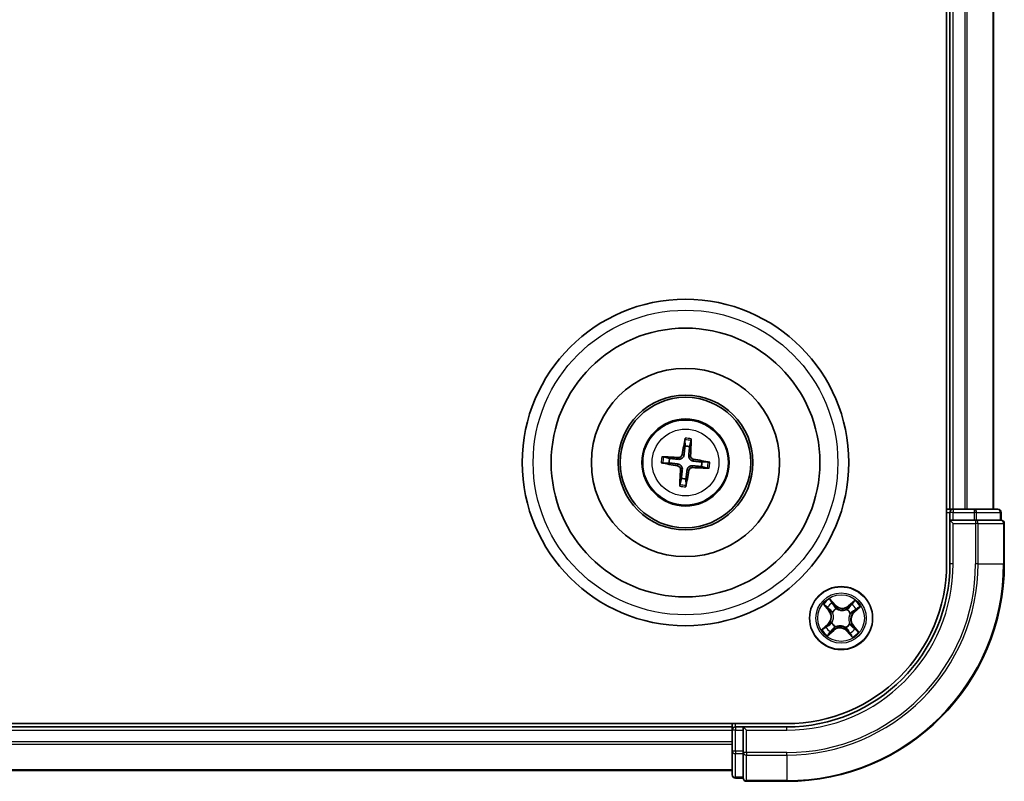
# Model space of a CAD drawing. Units: millimetres. Extents: x 7 to 7877, y 4 to 1550.
# Drawn here: x 2169 to 2260, y 900 to 970 of the extents above; entities that cross this region are included whole.
import ezdxf

# ---------------------------------------------------------------- set-up
doc = ezdxf.new("R2010")
doc.units = ezdxf.units.MM
doc.header["$LTSCALE"] = 0.5
doc.layers.add('Visible (ISO)', color=7, linetype='Continuous', lineweight=35)
doc.layers.add('Visible Narrow (ISO)', color=7, linetype='Continuous', lineweight=25)

msp = doc.modelspace()

# ---------------------------------------------------------------- linework, layer by layer
at = {"layer": 'Visible (ISO)'}
for p, q in [((2254.5466, 1040.1451), (2254.5466, 920.1451)), ((2254.8466, 1035.1451), (2254.8466, 925.1451)), ((2258.8466, 925.1451), (2258.8466, 1035.1451)), ((2230.4973, 931.5177), (2230.5041, 930.9459)), ((2230.9251, 930.8981), (2231.0601, 931.4537)), ((2228.474, 929.3959), (2229.0458, 929.4026)), ((2229.0936, 929.8236), (2228.5381, 929.9586)), ((2232.6192, 929.4944), (2232.0474, 929.4876)), ((2231.9996, 929.0667), (2232.5552, 928.9316)), ((2230.1681, 927.9922), (2230.0331, 927.4366)), ((2230.5959, 927.3726), (2230.5891, 927.9443)), ((2254.8466, 925.1451), (2254.5466, 925.1451)), ((2255.1466, 925.1451), (2254.8466, 925.1451)), ((2256.2061, 925.1451), (2255.1466, 925.1451)), ((2256.4297, 925.1451), (2256.2061, 925.1451)), ((2257.0656, 925.1451), (2256.4297, 925.1451)), ((2259.2466, 925.1451), (2257.0656, 925.1451)), ((2254.8466, 924.8451), (2254.8466, 924.1451)), ((2254.8466, 924.1451), (2254.8466, 920.1451)), ((2254.8466, 924.1451), (2255.1466, 923.8451)), ((2255.1466, 924.1451), (2254.8466, 924.1451)), ((2255.1466, 924.1451), (2257.0656, 924.1451)), ((2257.2061, 924.1451), (2257.0656, 924.1451)), ((2257.296, 924.1451), (2257.2061, 924.1451)), ((2257.296, 924.1451), (2259.4771, 924.1451)), ((2259.5466, 924.1451), (2259.4771, 924.1451)), ((2259.5466, 924.1451), (2259.5466, 924.8451)), ((2259.8466, 920.1451), (2259.8466, 923.8451)), ((2239.8466, 905.4451), (1849.8466, 905.4451)), ((2234.8466, 905.1451), (1854.8466, 905.1451)), ((2234.8466, 905.4451), (2234.8466, 905.1451)), ((2234.8466, 905.1451), (2234.8466, 904.8451)), ((2235.8466, 905.1451), (2235.1466, 905.1451)), ((2236.1466, 904.8451), (2235.8466, 905.1451)), ((2239.8466, 905.1451), (2235.8466, 905.1451)), ((2235.8466, 905.1451), (2235.8466, 904.8451)), ((2234.8466, 904.8451), (2234.8466, 903.7856)), ((2235.8466, 902.9261), (2235.8466, 904.8451)), ((2234.8466, 903.7856), (2234.8466, 903.562)), ((2234.8466, 903.562), (2234.8466, 902.9261)), ((2234.8466, 902.9261), (2234.8466, 900.7451)), ((2235.8466, 902.9261), (2235.8466, 902.7856)), ((2235.8466, 902.7856), (2235.8466, 902.6957)), ((2235.8466, 900.5146), (2235.8466, 902.6957)), ((1854.8466, 901.1451), (2234.8466, 901.1451)), ((2235.1466, 900.4451), (2235.8466, 900.4451)), ((2235.8466, 900.5146), (2235.8466, 900.4451)), ((2236.1466, 900.1451), (2239.8466, 900.1451))]:
    msp.add_line(p, q, dxfattribs=at)
for centre, radius in [((2230.5466, 929.4451), 15), ((2230.5466, 929.4451), 12.35), ((2230.5466, 929.4451), 8.65), ((2230.5466, 929.4451), 6.2), ((2230.5466, 929.4451), 6), ((2230.5466, 929.4451), 4), ((2244.8466, 915.1451), 2.9)]:
    msp.add_circle(centre, radius, dxfattribs=at)
for centre, radius, start, end in [((2230.5466, 929.4451), 1.5014, 75.400235, 91.620831), ((2230.5466, 929.4451), 1.5014, 165.400235, 181.620831), ((2230.5466, 929.4451), 1.5014, 345.400235, 1.620831), ((2230.5466, 929.4451), 1.5014, 255.400235, 271.620831), ((2255.1466, 924.8451), 0.3, 90, 180), ((2259.2466, 924.8451), 0.3, 0, 90), ((2259.5466, 923.8451), 0.3, 0, 90), ((2239.8466, 920.1451), 20, 270, 0), ((2239.8466, 920.1451), 15, 270, 0), ((2239.8466, 920.1451), 14.7, 270, 0), ((2235.1466, 904.8451), 0.3, 90, 180), ((2235.1466, 900.7451), 0.3, 180, 270), ((2236.1466, 900.4451), 0.3, 180, 270)]:
    msp.add_arc(centre, radius, start, end, dxfattribs=at)
for centre, major_axis, start_param, end_param in [((2230.6845, 929.4222), (-1.0642, -6.4108), 4.3682757, 4.60726), ((2230.4071, 929.4538), (0.4028, 6.486), 4.817518, 5.0565022), ((2230.5695, 929.583), (6.4108, -1.0642), 4.3682757, 4.60726), ((2230.5379, 929.3056), (-6.486, 0.4028), 4.817518, 5.0565022), ((2230.5237, 929.3072), (-6.4108, 1.0642), 4.3682757, 4.60726), ((2230.6861, 929.4364), (-0.4028, -6.486), 4.817518, 5.0565022), ((2230.4087, 929.468), (1.0642, 6.4108), 4.3682757, 4.60726), ((2230.5553, 929.5847), (6.486, -0.4028), 4.817518, 5.0565022)]:
    msp.add_ellipse(centre, major_axis=major_axis, ratio=0.0871557, start_param=start_param, end_param=end_param, dxfattribs=at)
for points, knots in [([(2230.4973, 931.5177), (2230.4973, 931.5237), (2230.4977, 931.5321), (2230.4992, 931.5518), (2230.5008, 931.5671), (2230.5045, 931.5957), (2230.5072, 931.614), (2230.5121, 931.6431), (2230.5149, 931.6589), (2230.5176, 931.6723)], [0.0427285, 0.0427285, 0.0427285, 0.0427285, 0.046469677, 0.046469677, 0.051108902, 0.051108902, 0.055816051, 0.055816051, 0.05997866, 0.05997866, 0.05997866, 0.05997866]), ([(2231.0751, 931.6089), (2231.0747, 931.5953), (2231.0739, 931.5792), (2231.0721, 931.5497), (2231.0706, 931.5313), (2231.0678, 931.5026), (2231.066, 931.4873), (2231.063, 931.4678), (2231.0615, 931.4595), (2231.0601, 931.4537)], [0.014560073, 0.014560073, 0.014560073, 0.014560073, 0.018722682, 0.018722682, 0.023429831, 0.023429831, 0.028069056, 0.028069056, 0.031810233, 0.031810233, 0.031810233, 0.031810233]), ([(2228.474, 929.3959), (2228.468, 929.3958), (2228.4596, 929.3962), (2228.4399, 929.3977), (2228.4246, 929.3993), (2228.396, 929.403), (2228.3777, 929.4057), (2228.3486, 929.4106), (2228.3328, 929.4134), (2228.3194, 929.4161)], [0.0427285, 0.0427285, 0.0427285, 0.0427285, 0.046469677, 0.046469677, 0.051108902, 0.051108902, 0.055816051, 0.055816051, 0.05997866, 0.05997866, 0.05997866, 0.05997866]), ([(2228.3829, 929.9736), (2228.3964, 929.9732), (2228.4125, 929.9724), (2228.442, 929.9706), (2228.4604, 929.9691), (2228.4891, 929.9663), (2228.5044, 929.9645), (2228.5239, 929.9615), (2228.5322, 929.96), (2228.5381, 929.9586)], [0.014560073, 0.014560073, 0.014560073, 0.014560073, 0.018722682, 0.018722682, 0.023429831, 0.023429831, 0.028069056, 0.028069056, 0.031810233, 0.031810233, 0.031810233, 0.031810233]), ([(2230.41, 930.159), (2230.4047, 930.1151), (2230.3932, 930.0716), (2230.3634, 929.9983), (2230.3438, 929.962), (2230.2944, 929.8949), (2230.2645, 929.864), (2230.2018, 929.8141), (2230.165, 929.7919), (2230.0885, 929.7588), (2230.0487, 929.7479), (2229.9705, 929.7353), (2229.9256, 929.7338), (2229.8816, 929.7385)], [0.222956271, 0.222956271, 0.222956271, 0.222956271, 0.236687953, 0.236687953, 0.248699118, 0.248699118, 0.260710282, 0.260710282, 0.272721447, 0.272721447, 0.284732612, 0.284732612, 0.298464294, 0.298464294, 0.298464294, 0.298464294]), ([(2230.2405, 930.1872), (2230.2334, 930.1464), (2230.2177, 930.1041), (2230.1707, 930.0292), (2230.1394, 929.9966), (2230.0716, 929.9481), (2230.0306, 929.9288), (2229.956, 929.9112), (2229.9235, 929.9084), (2229.8922, 929.91)], [0, 0, 0, 0, 0.012499779, 0.012499779, 0.024999557, 0.024999557, 0.037523671, 0.037523671, 0.046676606, 0.046676606, 0.046676606, 0.046676606]), ([(2231.2605, 929.5817), (2231.2166, 929.587), (2231.1731, 929.5985), (2231.0998, 929.6283), (2231.0635, 929.6479), (2230.9963, 929.6973), (2230.9655, 929.7273), (2230.9156, 929.7899), (2230.8933, 929.8267), (2230.8603, 929.9033), (2230.8494, 929.943), (2230.8367, 930.0212), (2230.8353, 930.0661), (2230.84, 930.1101)], [0.222956271, 0.222956271, 0.222956271, 0.222956271, 0.236687953, 0.236687953, 0.248699118, 0.248699118, 0.260710282, 0.260710282, 0.272721447, 0.272721447, 0.284732612, 0.284732612, 0.298464294, 0.298464294, 0.298464294, 0.298464294]), ([(2231.2887, 929.7512), (2231.2478, 929.7583), (2231.2056, 929.774), (2231.1307, 929.821), (2231.0981, 929.8524), (2231.0495, 929.9202), (2231.0303, 929.9612), (2231.0126, 930.0357), (2231.0098, 930.0682), (2231.0115, 930.0995)], [0, 0, 0, 0, 0.012499779, 0.012499779, 0.024999557, 0.024999557, 0.037523671, 0.037523671, 0.046676606, 0.046676606, 0.046676606, 0.046676606]), ([(2232.6192, 929.4944), (2232.6252, 929.4944), (2232.6336, 929.4941), (2232.6533, 929.4925), (2232.6686, 929.4909), (2232.6972, 929.4872), (2232.7155, 929.4845), (2232.7446, 929.4797), (2232.7604, 929.4768), (2232.7738, 929.4742)], [0.0427285, 0.0427285, 0.0427285, 0.0427285, 0.046469677, 0.046469677, 0.051108902, 0.051108902, 0.055816051, 0.055816051, 0.05997866, 0.05997866, 0.05997866, 0.05997866]), ([(2229.8045, 929.1391), (2229.8454, 929.1319), (2229.8876, 929.1162), (2229.9625, 929.0692), (2229.9951, 929.0379), (2230.0437, 928.9701), (2230.0629, 928.9291), (2230.0806, 928.8546), (2230.0834, 928.822), (2230.0817, 928.7908)], [0, 0, 0, 0, 0.012499779, 0.012499779, 0.024999557, 0.024999557, 0.037523671, 0.037523671, 0.046676606, 0.046676606, 0.046676606, 0.046676606]), ([(2229.8327, 929.3085), (2229.8766, 929.3032), (2229.9201, 929.2918), (2229.9934, 929.2619), (2230.0297, 929.2424), (2230.0969, 929.1929), (2230.1277, 929.163), (2230.1776, 929.1003), (2230.1999, 929.0635), (2230.2329, 928.987), (2230.2439, 928.9472), (2230.2565, 928.869), (2230.2579, 928.8241), (2230.2532, 928.7801)], [0.222956271, 0.222956271, 0.222956271, 0.222956271, 0.236687953, 0.236687953, 0.248699118, 0.248699118, 0.260710282, 0.260710282, 0.272721447, 0.272721447, 0.284732612, 0.284732612, 0.298464294, 0.298464294, 0.298464294, 0.298464294]), ([(2230.6832, 928.7312), (2230.6885, 928.7751), (2230.7, 928.8186), (2230.7298, 928.8919), (2230.7494, 928.9282), (2230.7988, 928.9954), (2230.8287, 929.0262), (2230.8914, 929.0761), (2230.9282, 929.0984), (2231.0047, 929.1314), (2231.0445, 929.1424), (2231.1227, 929.155), (2231.1676, 929.1564), (2231.2116, 929.1517)], [0.222956271, 0.222956271, 0.222956271, 0.222956271, 0.236687953, 0.236687953, 0.248699118, 0.248699118, 0.260710282, 0.260710282, 0.272721447, 0.272721447, 0.284732612, 0.284732612, 0.298464294, 0.298464294, 0.298464294, 0.298464294]), ([(2230.8527, 928.7031), (2230.8598, 928.7439), (2230.8755, 928.7861), (2230.9225, 928.861), (2230.9539, 928.8936), (2231.0217, 928.9422), (2231.0626, 928.9614), (2231.1372, 928.9791), (2231.1697, 928.9819), (2231.201, 928.9802)], [0, 0, 0, 0, 0.012499779, 0.012499779, 0.024999557, 0.024999557, 0.037523671, 0.037523671, 0.046676606, 0.046676606, 0.046676606, 0.046676606]), ([(2232.7103, 928.9166), (2232.6968, 928.917), (2232.6807, 928.9178), (2232.6512, 928.9196), (2232.6328, 928.9211), (2232.6041, 928.9239), (2232.5888, 928.9258), (2232.5693, 928.9287), (2232.561, 928.9302), (2232.5552, 928.9316)], [0.014560073, 0.014560073, 0.014560073, 0.014560073, 0.018722682, 0.018722682, 0.023429831, 0.023429831, 0.028069056, 0.028069056, 0.031810233, 0.031810233, 0.031810233, 0.031810233]), ([(2230.0181, 927.2814), (2230.0185, 927.295), (2230.0193, 927.311), (2230.0211, 927.3405), (2230.0226, 927.3589), (2230.0254, 927.3876), (2230.0272, 927.4029), (2230.0302, 927.4224), (2230.0317, 927.4307), (2230.0331, 927.4366)], [0.014560073, 0.014560073, 0.014560073, 0.014560073, 0.018722682, 0.018722682, 0.023429831, 0.023429831, 0.028069056, 0.028069056, 0.031810233, 0.031810233, 0.031810233, 0.031810233]), ([(2230.5959, 927.3726), (2230.5959, 927.3665), (2230.5955, 927.3581), (2230.594, 927.3384), (2230.5924, 927.3231), (2230.5887, 927.2945), (2230.586, 927.2762), (2230.5812, 927.2471), (2230.5783, 927.2313), (2230.5756, 927.2179)], [0.0427285, 0.0427285, 0.0427285, 0.0427285, 0.046469677, 0.046469677, 0.051108902, 0.051108902, 0.055816051, 0.055816051, 0.05997866, 0.05997866, 0.05997866, 0.05997866])]:
    msp.add_open_spline(points, degree=3, knots=knots, dxfattribs=at)
for points, weights in [([(2230.5041, 930.9459), (2230.4409, 930.4144), (2230.41, 930.159)], [1, 1.44873413118, 1.8284082018]), ([(2230.84, 930.1101), (2230.8673, 930.3659), (2230.9251, 930.8981)], [1.8284082018, 1.44873413118, 1]), ([(2229.0458, 929.4026), (2229.5773, 929.3394), (2229.8327, 929.3085)], [1, 1.44873413118, 1.8284082018]), ([(2229.8816, 929.7385), (2229.6258, 929.7658), (2229.0936, 929.8236)], [1.8284082018, 1.44873413118, 1]), ([(2232.0474, 929.4876), (2231.5159, 929.5508), (2231.2605, 929.5817)], [1, 1.44873413118, 1.8284082018]), ([(2230.2532, 928.7801), (2230.2259, 928.5243), (2230.1681, 927.9922)], [1.8284082018, 1.44873413118, 1]), ([(2230.5891, 927.9443), (2230.6523, 928.4758), (2230.6832, 928.7312)], [1, 1.44873413118, 1.8284082018]), ([(2231.2116, 929.1517), (2231.4674, 929.1244), (2231.9996, 929.0667)], [1.8284082018, 1.44873413118, 1])]:
    msp.add_rational_spline(points, weights, degree=2, dxfattribs=at)
at = {"layer": 'Visible Narrow (ISO)'}
for p, q in [((2255.1466, 925.1451), (2255.1466, 1035.1451)), ((2256.2061, 1035.1451), (2256.2061, 925.1451)), ((2256.4366, 925.1451), (2256.4366, 1035.1451)), ((2258.7771, 1035.1451), (2258.7771, 925.1451)), ((2229.8922, 929.91), (2229.8816, 929.7385)), ((2230.2405, 930.1872), (2230.41, 930.159)), ((2231.0115, 930.0995), (2230.84, 930.1101)), ((2231.2887, 929.7512), (2231.2605, 929.5817)), ((2229.8045, 929.1391), (2229.8327, 929.3085)), ((2230.0817, 928.7908), (2230.2532, 928.7801)), ((2230.8527, 928.7031), (2230.6832, 928.7312)), ((2231.201, 928.9802), (2231.2116, 929.1517)), ((2255.1466, 925.1451), (2255.1466, 924.8451)), ((2257.0656, 925.1451), (2257.0656, 924.8451)), ((2254.5466, 924.8451), (2254.8466, 924.8451)), ((2255.1466, 924.8451), (2254.8466, 924.8451)), ((2255.1466, 924.8451), (2257.0656, 924.8451)), ((2255.1466, 924.1451), (2255.1466, 924.8451)), ((2257.296, 924.8451), (2257.0656, 924.8451)), ((2257.0656, 924.8451), (2257.0656, 924.1451)), ((2257.2061, 924.1451), (2257.2061, 923.8451)), ((2257.296, 924.8451), (2259.4771, 924.8451)), ((2257.296, 924.1451), (2257.296, 924.8451)), ((2259.5466, 924.8451), (2259.4771, 924.8451)), ((2259.4771, 924.8451), (2259.4771, 924.1451)), ((2255.1466, 920.1451), (2255.1466, 923.8451)), ((2255.1466, 923.8451), (2257.2061, 923.8451)), ((2257.2061, 923.8451), (2257.2061, 920.1451)), ((2257.4366, 923.8451), (2257.2061, 923.8451)), ((2257.4366, 920.1451), (2257.4366, 923.8451)), ((2257.4366, 923.8451), (2259.7771, 923.8451)), ((2259.7771, 923.8451), (2259.7771, 920.1451)), ((2259.8466, 923.8451), (2259.7771, 923.8451)), ((2255.1466, 920.1451), (2254.8466, 920.1451)), ((2257.4366, 920.1451), (2257.2061, 920.1451)), ((2257.4366, 920.1451), (2259.7771, 920.1451)), ((2259.7771, 920.1451), (2259.8466, 920.1451)), ((2244.3276, 916.3449), (2243.8019, 916.9206)), ((2246.1057, 916.7756), (2245.512, 916.2703)), ((2243.2161, 916.4043), (2243.7214, 915.8105)), ((2243.7593, 915.8428), (2243.4417, 916.2161)), ((2243.7593, 915.8428), (2243.7214, 915.8105)), ((2243.7593, 915.8428), (2243.8147, 915.8899)), ((2243.9603, 916.6733), (2244.2908, 916.3113)), ((2244.2908, 916.3113), (2244.2372, 916.2623)), ((2244.2908, 916.3113), (2244.3276, 916.3449)), ((2244.412, 916.011), (2244.4215, 915.9919)), ((2245.3745, 915.9319), (2245.3864, 915.9496)), ((2245.5443, 916.2324), (2245.512, 916.2703)), ((2245.5443, 916.2324), (2245.9175, 916.55)), ((2245.5443, 916.2324), (2245.5914, 916.177)), ((2246.3747, 916.0314), (2246.0128, 915.7009)), ((2246.0464, 915.6641), (2246.6221, 916.1898)), ((2244.0598, 915.673), (2244.0421, 915.6849)), ((2245.7124, 915.5797), (2245.6934, 915.5702)), ((2246.0128, 915.7009), (2245.9638, 915.7545)), ((2246.0128, 915.7009), (2246.0464, 915.6641)), ((2243.6468, 914.6261), (2243.0711, 914.1004)), ((2243.3185, 914.2589), (2243.6804, 914.5893)), ((2243.5875, 913.5147), (2244.1812, 914.0199)), ((2243.6804, 914.5893), (2243.6468, 914.6261)), ((2243.6804, 914.5893), (2243.7294, 914.5357)), ((2244.1489, 914.0579), (2243.7757, 913.7402)), ((2243.9808, 914.7105), (2243.9998, 914.7201)), ((2244.1489, 914.0579), (2244.1019, 914.1132)), ((2244.1489, 914.0579), (2244.1812, 914.0199)), ((2244.3187, 914.3583), (2244.3068, 914.3406)), ((2245.2812, 914.2793), (2245.2717, 914.2983)), ((2245.4024, 913.9789), (2245.456, 914.0279)), ((2245.6334, 914.6172), (2245.6511, 914.6053)), ((2245.9339, 914.4474), (2245.8785, 914.4004)), ((2245.9339, 914.4474), (2245.9718, 914.4797)), ((2245.9339, 914.4474), (2246.2515, 914.0742)), ((2246.4771, 913.886), (2245.9718, 914.4797)), ((2245.4024, 913.9789), (2245.3656, 913.9453)), ((2245.3656, 913.9453), (2245.8913, 913.3696)), ((2245.7329, 913.617), (2245.4024, 913.9789)), ((2235.1466, 905.1451), (2235.1466, 905.4451)), ((2235.1466, 905.1451), (2235.1466, 904.8451)), ((2239.8466, 904.8451), (2239.8466, 905.1451)), ((1854.8466, 904.8451), (2234.8466, 904.8451)), ((2235.1466, 904.8451), (2234.8466, 904.8451)), ((2235.1466, 902.9261), (2235.1466, 904.8451)), ((2235.1466, 904.8451), (2235.8466, 904.8451)), ((2236.1466, 904.8451), (2239.8466, 904.8451)), ((2236.1466, 902.7856), (2236.1466, 904.8451)), ((2234.8466, 903.7856), (1854.8466, 903.7856)), ((1854.8466, 903.5552), (2234.8466, 903.5552)), ((2235.1466, 902.9261), (2234.8466, 902.9261)), ((2235.1466, 902.9261), (2235.1466, 902.6957)), ((2235.8466, 902.9261), (2235.1466, 902.9261)), ((2235.1466, 900.5146), (2235.1466, 902.6957)), ((2235.1466, 902.6957), (2235.8466, 902.6957)), ((2236.1466, 902.7856), (2235.8466, 902.7856)), ((2239.8466, 902.7856), (2236.1466, 902.7856)), ((2236.1466, 902.7856), (2236.1466, 902.5552)), ((2236.1466, 902.5552), (2239.8466, 902.5552)), ((2236.1466, 900.2146), (2236.1466, 902.5552)), ((2239.8466, 902.5552), (2239.8466, 902.7856)), ((2239.8466, 902.5552), (2239.8466, 900.2146)), ((2234.8466, 901.2146), (1854.8466, 901.2146)), ((2235.1466, 900.5146), (2235.1466, 900.4451)), ((2235.8466, 900.5146), (2235.1466, 900.5146)), ((2239.8466, 900.2146), (2236.1466, 900.2146)), ((2236.1466, 900.2146), (2236.1466, 900.1451)), ((2239.8466, 900.2146), (2239.8466, 900.1451))]:
    msp.add_line(p, q, dxfattribs=at)
for centre, radius in [((2230.5466, 929.4451), 14), ((2230.5466, 929.4451), 3.9074), ((2230.5466, 929.4451), 3.0689), ((2244.8466, 915.1451), 2.8677), ((2244.8466, 915.1451), 2.3092), ((2244.8466, 915.1451), 2.1415)]:
    msp.add_circle(centre, radius, dxfattribs=at)
for centre, radius, start, end in [((2230.5466, 929.4451), 2.0731, 75.659613, 91.361453), ((2230.5466, 929.4451), 2.2274, 76.273923, 90.747143), ((2230.5466, 929.4451), 2.2274, 166.273923, 180.747143), ((2230.5466, 929.4451), 2.0731, 165.659613, 181.361453), ((2230.5466, 929.4451), 2.0731, 345.659613, 1.361453), ((2230.5466, 929.4451), 2.2274, 346.273923, 0.747143), ((2230.5466, 929.4451), 2.2274, 256.273923, 270.747143), ((2230.5466, 929.4451), 2.0731, 255.659613, 271.361453), ((2239.8466, 920.1451), 17.3595, 270, 0), ((2239.8466, 920.1451), 19.9305, 270, 0), ((2239.8466, 920.1451), 17.59, 270, 0), ((2239.8466, 920.1451), 15.3, 270, 0), ((2244.8466, 915.1451), 2.0601, 120.471552, 142.322389), ((2244.8466, 915.1451), 2.0601, 30.471552, 52.322389), ((2244.8466, 915.1451), 1.6122, 121.08945, 141.704491), ((2243.0709, 915.2569), 0.8542, 312.39697, 40.39697), ((2243.0709, 915.2569), 0.904, 312.39697, 40.39697), ((2244.8466, 915.1451), 0.9688, 116.655014, 146.138926), ((2244.8466, 915.1451), 0.9475, 116.655014, 146.138926), ((2244.9584, 916.9208), 0.904, 222.39697, 310.39697), ((2244.9584, 916.9208), 0.8542, 222.39697, 310.39697), ((2244.8466, 915.1451), 0.9475, 26.655014, 56.138926), ((2244.8466, 915.1451), 0.9688, 26.655014, 56.138926), ((2244.8466, 915.1451), 1.6122, 31.08945, 51.704491), ((2246.6223, 915.0333), 0.904, 132.39697, 220.39697), ((2246.6223, 915.0333), 0.8542, 132.39697, 220.39697), ((2244.8466, 915.1451), 2.0601, 210.471552, 232.322389), ((2244.8466, 915.1451), 1.6122, 211.08945, 231.704491), ((2244.8466, 915.1451), 0.9688, 206.655014, 236.138926), ((2244.8466, 915.1451), 0.9475, 206.655014, 236.138926), ((2244.7348, 913.3694), 0.904, 42.39697, 130.39697), ((2244.7348, 913.3694), 0.8542, 42.39697, 130.39697), ((2244.8466, 915.1451), 0.9475, 296.655014, 326.138926), ((2244.8466, 915.1451), 0.9688, 296.655014, 326.138926), ((2244.8466, 915.1451), 1.6122, 301.08945, 321.704491), ((2244.8466, 915.1451), 2.0601, 300.471552, 322.322389)]:
    msp.add_arc(centre, radius, start, end, dxfattribs=at)
for centre, major_axis, ratio, start_param, end_param in [((2257.0656, 924.8451), (0, 0.3), 0.7682213, 4.712389, 6.2831853), ((2259.2466, 924.8451), (0, 0.3), 0.7682213, 4.712389, 6.2831853), ((2257.2061, 923.8451), (0, 0.3), 0.7682213, 4.712389, 6.2831853), ((2259.5466, 923.8451), (0, 0.3), 0.7682213, 4.712389, 6.2831853), ((2243.4796, 916.2483), (-0.0362, -0.0345), 0.5485067, 4.7835784, 6.1787606), ((2243.6165, 916.1164), (-0.0318, -0.0386), 0.8957402, 4.7304427, 6.0858658), ((2243.8526, 915.9221), (-0.0318, -0.0386), 0.8957205, 4.7348377, 6.0858836), ((2243.9236, 916.6397), (0.0388, 0.0315), 0.5485067, 0.1044247, 1.4996069), ((2244.0372, 916.4874), (0.0423, 0.0267), 0.8957402, 0.1973195, 1.5527426), ((2244.2004, 916.2287), (0.0423, 0.0267), 0.8957205, 0.1973017, 1.5483476), ((2244.4321, 915.9709), (0.0309, 0.0393), 0.8768464, 0.1822914, 1.1799022), ((2244.4321, 915.9709), (0.0259, 0.0427), 0.4107012, 0.0957358, 1.3186875), ((2245.3614, 915.9124), (-0.0257, 0.0429), 0.8768464, 5.1032831, 6.100894), ((2245.3614, 915.9124), (-0.0204, 0.0457), 0.4107012, 4.9644978, 6.1874495), ((2245.6236, 916.1391), (-0.0386, 0.0318), 0.8957205, 4.7348377, 6.0858836), ((2245.8179, 916.3752), (-0.0386, 0.0318), 0.8957402, 4.7304427, 6.0858658), ((2245.9498, 916.5121), (-0.0345, 0.0362), 0.5485067, 4.7835784, 6.1787606), ((2245.9302, 915.7913), (0.0267, -0.0423), 0.8957205, 0.1973017, 1.5483476), ((2246.1889, 915.9545), (0.0267, -0.0423), 0.8957402, 0.1973195, 1.5527426), ((2246.3412, 916.0682), (0.0315, -0.0388), 0.5485067, 0.1044247, 1.4996069), ((2244.0793, 915.66), (-0.0429, -0.0257), 0.8768464, 5.1032831, 6.100894), ((2244.0793, 915.66), (-0.0457, -0.0204), 0.4107012, 4.9644978, 6.1874495), ((2245.6724, 915.5596), (0.0427, -0.0259), 0.4107012, 0.0957358, 1.3186875), ((2245.6724, 915.5596), (0.0393, -0.0309), 0.8768464, 0.1822914, 1.1799022), ((2243.352, 914.2221), (-0.0315, 0.0388), 0.5485067, 0.1044247, 1.4996069), ((2243.5044, 914.3358), (-0.0267, 0.0423), 0.8957402, 0.1973195, 1.5527426), ((2243.763, 914.4989), (-0.0267, 0.0423), 0.8957205, 0.1973017, 1.5483476), ((2244.0208, 914.7306), (-0.0393, 0.0309), 0.8768464, 0.1822914, 1.1799022), ((2244.0208, 914.7306), (-0.0427, 0.0259), 0.4107012, 0.0957358, 1.3186875), ((2244.0696, 914.1511), (0.0386, -0.0318), 0.8957205, 4.7348377, 6.0858836), ((2244.3318, 914.3778), (0.0257, -0.0429), 0.8768464, 5.1032831, 6.100894), ((2244.3318, 914.3778), (0.0204, -0.0457), 0.4107012, 4.9644978, 6.1874495), ((2245.2611, 914.3193), (-0.0259, -0.0427), 0.4107012, 0.0957358, 1.3186875), ((2245.2611, 914.3193), (-0.0309, -0.0393), 0.8768464, 0.1822914, 1.1799022), ((2245.4928, 914.0615), (-0.0423, -0.0267), 0.8957205, 0.1973017, 1.5483476), ((2245.6139, 914.6303), (0.0457, 0.0204), 0.4107012, 4.9644978, 6.1874495), ((2245.6139, 914.6303), (0.0429, 0.0257), 0.8768464, 5.1032831, 6.100894), ((2245.8406, 914.3681), (0.0318, 0.0386), 0.8957205, 4.7348377, 6.0858836), ((2246.0767, 914.1738), (0.0318, 0.0386), 0.8957402, 4.7304427, 6.0858658), ((2246.2136, 914.0419), (0.0362, 0.0345), 0.5485067, 4.7835784, 6.1787606), ((2243.7434, 913.7781), (0.0345, -0.0362), 0.5485067, 4.7835784, 6.1787606), ((2243.8753, 913.915), (0.0386, -0.0318), 0.8957402, 4.7304427, 6.0858658), ((2245.656, 913.8029), (-0.0423, -0.0267), 0.8957402, 0.1973195, 1.5527426), ((2245.7696, 913.6506), (-0.0388, -0.0315), 0.5485067, 0.1044247, 1.4996069), ((2235.1466, 902.9261), (-0.3, 0), 0.7682213, 0, 1.5707963), ((2236.1466, 902.7856), (-0.3, 0), 0.7682213, 0, 1.5707963), ((2235.1466, 900.7451), (-0.3, 0), 0.7682213, 0, 1.5707963), ((2236.1466, 900.4451), (-0.3, 0), 0.7682213, 0, 1.5707963)]:
    msp.add_ellipse(centre, major_axis=major_axis, ratio=ratio, start_param=start_param, end_param=end_param, dxfattribs=at)
for points, knots in [([(2243.9603, 916.6733), (2243.9451, 916.691), (2243.9304, 916.7106), (2243.8935, 916.7639), (2243.8721, 916.799), (2243.8344, 916.8633), (2243.8181, 916.8921), (2243.8019, 916.9206)], [-0.032055974, -0.032055974, -0.032055974, -0.032055974, -0.02365019, -0.02365019, -0.010200936, -0.010200936, 0.000338329, 0.000338329, 0.000338329, 0.000338329]), ([(2243.8019, 916.9206), (2243.8111, 916.8899), (2243.8203, 916.8588), (2243.8429, 916.79), (2243.8564, 916.7529), (2243.8836, 916.6988), (2243.8954, 916.6795), (2243.9091, 916.6631)], [-0.000338329, -0.000338329, -0.000338329, -0.000338329, 0.010200936, 0.010200936, 0.02365019, 0.02365019, 0.032055974, 0.032055974, 0.032055974, 0.032055974]), ([(2246.1057, 916.7756), (2246.0897, 916.754), (2246.0735, 916.7323), (2246.0414, 916.6902), (2246.0255, 916.6698), (2245.9913, 916.6277), (2245.9729, 916.606), (2245.9419, 916.5731), (2245.9298, 916.5611), (2245.9175, 916.55)], [-0.032394303, -0.032394303, -0.032394303, -0.032394303, -0.023744988, -0.023744988, -0.0154285, -0.0154285, -0.005934038, -0.005934038, 0, 0, 0, 0]), ([(2245.9672, 916.5335), (2245.9782, 916.5438), (2245.9884, 916.5556), (2246.0135, 916.5891), (2246.0273, 916.6121), (2246.0519, 916.6579), (2246.0628, 916.6804), (2246.0844, 916.7272), (2246.0951, 916.7515), (2246.1057, 916.7756)], [0, 0, 0, 0, 0.005934038, 0.005934038, 0.0154285, 0.0154285, 0.023744988, 0.023744988, 0.032394303, 0.032394303, 0.032394303, 0.032394303]), ([(2243.4582, 916.2657), (2243.4479, 916.2767), (2243.4361, 916.2869), (2243.4026, 916.312), (2243.3796, 916.3259), (2243.3338, 916.3504), (2243.3113, 916.3613), (2243.2645, 916.3829), (2243.2402, 916.3936), (2243.2161, 916.4043)], [0, 0, 0, 0, 0.005934038, 0.005934038, 0.0154285, 0.0154285, 0.023744988, 0.023744988, 0.032394303, 0.032394303, 0.032394303, 0.032394303]), ([(2243.2161, 916.4043), (2243.2377, 916.3882), (2243.2594, 916.372), (2243.3015, 916.3399), (2243.3219, 916.324), (2243.3641, 916.2898), (2243.3857, 916.2714), (2243.4186, 916.2404), (2243.4306, 916.2283), (2243.4417, 916.2161)], [-0.032394303, -0.032394303, -0.032394303, -0.032394303, -0.023744988, -0.023744988, -0.0154285, -0.0154285, -0.005934038, -0.005934038, 0, 0, 0, 0]), ([(2243.4417, 916.2161), (2243.4696, 916.1868), (2243.4956, 916.1606), (2243.5418, 916.1161), (2243.562, 916.0978), (2243.5785, 916.0842)], [0, 0, 0, 0, 0.014491423, 0.014491423, 0.028982846, 0.028982846, 0.028982846, 0.028982846]), ([(2243.5813, 916.1442), (2243.5663, 916.1567), (2243.548, 916.1735), (2243.5065, 916.2145), (2243.4832, 916.2387), (2243.4582, 916.2657)], [-0.028982846, -0.028982846, -0.028982846, -0.028982846, -0.014491423, -0.014491423, 0, 0, 0, 0]), ([(2243.5785, 916.0842), (2243.6179, 916.0518), (2243.6573, 916.0194), (2243.736, 915.9546), (2243.7753, 915.9223), (2243.8147, 915.8899)], [0, 0, 0, 0, 0.034389927, 0.034389927, 0.068779854, 0.068779854, 0.068779854, 0.068779854]), ([(2243.8173, 915.9497), (2243.778, 915.9822), (2243.7387, 916.0146), (2243.66, 916.0794), (2243.6207, 916.1118), (2243.5813, 916.1442)], [-0.068779854, -0.068779854, -0.068779854, -0.068779854, -0.034389927, -0.034389927, 0, 0, 0, 0]), ([(2243.8147, 915.8899), (2243.8686, 915.8463), (2243.9181, 915.797), (2243.9878, 915.7102), (2244.0113, 915.6772), (2244.0331, 915.6415)], [0, 0, 0, 0, 0.049120627, 0.049120627, 0.07646536, 0.07646536, 0.07646536, 0.07646536]), ([(2244.0421, 915.6849), (2244.0201, 915.7232), (2243.9962, 915.7585), (2243.9247, 915.8511), (2243.8735, 915.9034), (2243.8173, 915.9497)], [-0.07646536, -0.07646536, -0.07646536, -0.07646536, -0.049120627, -0.049120627, 0, 0, 0, 0]), ([(2243.9091, 916.6631), (2243.9325, 916.6351), (2243.9535, 916.6091), (2243.9891, 916.5627), (2244.0036, 916.5423), (2244.0141, 916.5257)], [-0.028982846, -0.028982846, -0.028982846, -0.028982846, -0.014585063, -0.014585063, 0, 0, 0, 0]), ([(2244.074, 916.5209), (2244.0625, 916.5392), (2244.0467, 916.5617), (2244.0083, 916.6132), (2243.9857, 916.6421), (2243.9603, 916.6733)], [0, 0, 0, 0, 0.014585063, 0.014585063, 0.028982846, 0.028982846, 0.028982846, 0.028982846]), ([(2244.0141, 916.5257), (2244.0413, 916.4826), (2244.0685, 916.4395), (2244.123, 916.3534), (2244.1502, 916.3103), (2244.1775, 916.2672)], [-0.068779854, -0.068779854, -0.068779854, -0.068779854, -0.034389927, -0.034389927, 0, 0, 0, 0]), ([(2244.2372, 916.2623), (2244.21, 916.3054), (2244.1828, 916.3485), (2244.1284, 916.4347), (2244.1012, 916.4778), (2244.074, 916.5209)], [0, 0, 0, 0, 0.034389927, 0.034389927, 0.068779854, 0.068779854, 0.068779854, 0.068779854]), ([(2244.1775, 916.2672), (2244.2164, 916.2057), (2244.2618, 916.1483), (2244.3447, 916.0658), (2244.3767, 916.0376), (2244.412, 916.011)], [-0.098241255, -0.098241255, -0.098241255, -0.098241255, -0.049120627, -0.049120627, -0.021775894, -0.021775894, -0.021775894, -0.021775894]), ([(2244.4562, 916.0145), (2244.4235, 916.0406), (2244.3937, 916.068), (2244.3163, 916.148), (2244.2737, 916.2033), (2244.2372, 916.2623)], [0.021775894, 0.021775894, 0.021775894, 0.021775894, 0.049120627, 0.049120627, 0.098241255, 0.098241255, 0.098241255, 0.098241255]), ([(2244.4215, 915.9919), (2244.4359, 915.9834), (2244.4506, 915.9752), (2244.5415, 915.9273), (2244.6251, 915.8956), (2244.7721, 915.8616), (2244.8313, 915.8529), (2244.8909, 915.8492), (2244.9506, 915.8454), (2245.0104, 915.8466), (2245.1605, 915.8618), (2245.2474, 915.8829), (2245.3436, 915.919), (2245.3592, 915.9253), (2245.3745, 915.9319)], [-0.17486601, -0.17486601, -0.17486601, -0.17486601, -0.16940495, -0.16940495, -0.14167408, -0.14167408, -0.12434228, -0.12434228, -0.12434228, -0.10701048, -0.10701048, -0.07927961, -0.07927961, -0.07381855, -0.07381855, -0.07381855, -0.07381855]), ([(2245.343, 915.9587), (2245.3285, 915.9522), (2245.3138, 915.946), (2245.2234, 915.9106), (2245.1422, 915.8894), (2245.0029, 915.8736), (2244.9476, 915.872), (2244.8926, 915.8755), (2244.8376, 915.8789), (2244.7829, 915.8874), (2244.6467, 915.9206), (2244.5688, 915.9518), (2244.4835, 915.9983), (2244.4697, 916.0063), (2244.4562, 916.0145)], [0.07381855, 0.07381855, 0.07381855, 0.07381855, 0.07927961, 0.07927961, 0.10701048, 0.10701048, 0.12434228, 0.12434228, 0.12434228, 0.14167408, 0.14167408, 0.16940495, 0.16940495, 0.17486601, 0.17486601, 0.17486601, 0.17486601]), ([(2245.5914, 916.177), (2245.5477, 916.1231), (2245.4985, 916.0736), (2245.4117, 916.0039), (2245.3787, 915.9805), (2245.343, 915.9587)], [0, 0, 0, 0, 0.049120627, 0.049120627, 0.07646536, 0.07646536, 0.07646536, 0.07646536]), ([(2245.3864, 915.9496), (2245.4247, 915.9716), (2245.46, 915.9955), (2245.5526, 916.067), (2245.6049, 916.1182), (2245.6512, 916.1744)], [-0.07646536, -0.07646536, -0.07646536, -0.07646536, -0.049120627, -0.049120627, 0, 0, 0, 0]), ([(2245.7857, 916.4132), (2245.7533, 916.3738), (2245.7209, 916.3345), (2245.6561, 916.2558), (2245.6237, 916.2164), (2245.5914, 916.177)], [0, 0, 0, 0, 0.034389927, 0.034389927, 0.068779854, 0.068779854, 0.068779854, 0.068779854]), ([(2245.6512, 916.1744), (2245.6836, 916.2137), (2245.7161, 916.2531), (2245.7809, 916.3317), (2245.8133, 916.3711), (2245.8457, 916.4104)], [-0.068779854, -0.068779854, -0.068779854, -0.068779854, -0.034389927, -0.034389927, 0, 0, 0, 0]), ([(2245.9687, 915.8143), (2245.9072, 915.7754), (2245.8497, 915.7299), (2245.7672, 915.647), (2245.7391, 915.615), (2245.7124, 915.5797)], [-0.098241255, -0.098241255, -0.098241255, -0.098241255, -0.049120627, -0.049120627, -0.021775894, -0.021775894, -0.021775894, -0.021775894]), ([(2245.9175, 916.55), (2245.8883, 916.5221), (2245.8621, 916.4961), (2245.8176, 916.45), (2245.7993, 916.4298), (2245.7857, 916.4132)], [0, 0, 0, 0, 0.014491423, 0.014491423, 0.028982846, 0.028982846, 0.028982846, 0.028982846]), ([(2245.8457, 916.4104), (2245.8581, 916.4254), (2245.8749, 916.4437), (2245.916, 916.4852), (2245.9402, 916.5085), (2245.9672, 916.5335)], [-0.028982846, -0.028982846, -0.028982846, -0.028982846, -0.014491423, -0.014491423, 0, 0, 0, 0]), ([(2245.9638, 915.7545), (2246.0069, 915.7817), (2246.05, 915.8089), (2246.1362, 915.8633), (2246.1793, 915.8905), (2246.2224, 915.9177)], [0, 0, 0, 0, 0.034389927, 0.034389927, 0.068779854, 0.068779854, 0.068779854, 0.068779854]), ([(2246.2272, 915.9776), (2246.1841, 915.9504), (2246.141, 915.9232), (2246.0549, 915.8687), (2246.0118, 915.8415), (2245.9687, 915.8143)], [-0.068779854, -0.068779854, -0.068779854, -0.068779854, -0.034389927, -0.034389927, 0, 0, 0, 0]), ([(2246.2224, 915.9177), (2246.2407, 915.9292), (2246.2632, 915.945), (2246.3147, 915.9834), (2246.3436, 916.0061), (2246.3747, 916.0314)], [0, 0, 0, 0, 0.014585063, 0.014585063, 0.028982846, 0.028982846, 0.028982846, 0.028982846]), ([(2246.3646, 916.0826), (2246.3366, 916.0592), (2246.3106, 916.0382), (2246.2642, 916.0026), (2246.2438, 915.9881), (2246.2272, 915.9776)], [-0.028982846, -0.028982846, -0.028982846, -0.028982846, -0.014585063, -0.014585063, 0, 0, 0, 0]), ([(2246.6221, 916.1898), (2246.5914, 916.1806), (2246.5603, 916.1714), (2246.4915, 916.1488), (2246.4544, 916.1353), (2246.4003, 916.1081), (2246.381, 916.0964), (2246.3646, 916.0826)], [-0.000338329, -0.000338329, -0.000338329, -0.000338329, 0.010200936, 0.010200936, 0.02365019, 0.02365019, 0.032055974, 0.032055974, 0.032055974, 0.032055974]), ([(2246.3747, 916.0314), (2246.3925, 916.0466), (2246.4121, 916.0613), (2246.4654, 916.0982), (2246.5004, 916.1196), (2246.5648, 916.1573), (2246.5936, 916.1736), (2246.6221, 916.1898)], [-0.032055974, -0.032055974, -0.032055974, -0.032055974, -0.02365019, -0.02365019, -0.010200936, -0.010200936, 0.000338329, 0.000338329, 0.000338329, 0.000338329]), ([(2244.0331, 915.6415), (2244.0395, 915.627), (2244.0457, 915.6124), (2244.0811, 915.5219), (2244.1023, 915.4407), (2244.1182, 915.3014), (2244.1197, 915.2461), (2244.1162, 915.1911), (2244.1128, 915.1361), (2244.1043, 915.0814), (2244.0711, 914.9453), (2244.0399, 914.8673), (2243.9934, 914.782), (2243.9855, 914.7682), (2243.9772, 914.7547)], [0.07381855, 0.07381855, 0.07381855, 0.07381855, 0.07927961, 0.07927961, 0.10701048, 0.10701048, 0.12434228, 0.12434228, 0.12434228, 0.14167408, 0.14167408, 0.16940495, 0.16940495, 0.17486601, 0.17486601, 0.17486601, 0.17486601]), ([(2243.9998, 914.7201), (2244.0083, 914.7344), (2244.0165, 914.7491), (2244.0644, 914.84), (2244.0962, 914.9236), (2244.1301, 915.0706), (2244.1388, 915.1298), (2244.1425, 915.1894), (2244.1463, 915.2491), (2244.1451, 915.3089), (2244.1299, 915.459), (2244.1088, 915.5459), (2244.0728, 915.6421), (2244.0665, 915.6577), (2244.0598, 915.673)], [-0.17486601, -0.17486601, -0.17486601, -0.17486601, -0.16940495, -0.16940495, -0.14167408, -0.14167408, -0.12434228, -0.12434228, -0.12434228, -0.10701048, -0.10701048, -0.07927961, -0.07927961, -0.07381855, -0.07381855, -0.07381855, -0.07381855]), ([(2245.6934, 915.5702), (2245.6849, 915.5558), (2245.6767, 915.5411), (2245.6288, 915.4502), (2245.597, 915.3666), (2245.5631, 915.2196), (2245.5544, 915.1604), (2245.5507, 915.1008), (2245.5469, 915.0411), (2245.5481, 914.9813), (2245.5633, 914.8312), (2245.5844, 914.7443), (2245.6205, 914.6481), (2245.6268, 914.6325), (2245.6334, 914.6172)], [-0.17486601, -0.17486601, -0.17486601, -0.17486601, -0.16940495, -0.16940495, -0.14167408, -0.14167408, -0.12434228, -0.12434228, -0.12434228, -0.10701048, -0.10701048, -0.07927961, -0.07927961, -0.07381855, -0.07381855, -0.07381855, -0.07381855]), ([(2245.6601, 914.6488), (2245.6537, 914.6632), (2245.6475, 914.6779), (2245.6121, 914.7683), (2245.5909, 914.8496), (2245.575, 914.9888), (2245.5735, 915.0441), (2245.577, 915.0991), (2245.5804, 915.1542), (2245.5889, 915.2088), (2245.6221, 915.345), (2245.6533, 915.423), (2245.6998, 915.5082), (2245.7077, 915.522), (2245.716, 915.5355)], [0.07381855, 0.07381855, 0.07381855, 0.07381855, 0.07927961, 0.07927961, 0.10701048, 0.10701048, 0.12434228, 0.12434228, 0.12434228, 0.14167408, 0.14167408, 0.16940495, 0.16940495, 0.17486601, 0.17486601, 0.17486601, 0.17486601]), ([(2245.716, 915.5355), (2245.7421, 915.5682), (2245.7695, 915.5981), (2245.8495, 915.6754), (2245.9048, 915.718), (2245.9638, 915.7545)], [0.021775894, 0.021775894, 0.021775894, 0.021775894, 0.049120627, 0.049120627, 0.098241255, 0.098241255, 0.098241255, 0.098241255]), ([(2243.3185, 914.2589), (2243.3007, 914.2436), (2243.2811, 914.2289), (2243.2278, 914.192), (2243.1928, 914.1706), (2243.1284, 914.1329), (2243.0996, 914.1166), (2243.0711, 914.1004)], [-0.032055974, -0.032055974, -0.032055974, -0.032055974, -0.02365019, -0.02365019, -0.010200936, -0.010200936, 0.000338329, 0.000338329, 0.000338329, 0.000338329]), ([(2243.0711, 914.1004), (2243.1018, 914.1096), (2243.1329, 914.1188), (2243.2018, 914.1414), (2243.2388, 914.1549), (2243.2929, 914.1822), (2243.3122, 914.1939), (2243.3286, 914.2076)], [-0.000338329, -0.000338329, -0.000338329, -0.000338329, 0.010200936, 0.010200936, 0.02365019, 0.02365019, 0.032055974, 0.032055974, 0.032055974, 0.032055974]), ([(2243.4708, 914.3725), (2243.4525, 914.361), (2243.43, 914.3453), (2243.3785, 914.3068), (2243.3496, 914.2842), (2243.3185, 914.2589)], [0, 0, 0, 0, 0.014585063, 0.014585063, 0.028982846, 0.028982846, 0.028982846, 0.028982846]), ([(2243.3286, 914.2076), (2243.3566, 914.2311), (2243.3826, 914.252), (2243.429, 914.2876), (2243.4494, 914.3021), (2243.466, 914.3126)], [-0.028982846, -0.028982846, -0.028982846, -0.028982846, -0.014585063, -0.014585063, 0, 0, 0, 0]), ([(2243.466, 914.3126), (2243.5091, 914.3398), (2243.5522, 914.3671), (2243.6383, 914.4215), (2243.6814, 914.4487), (2243.7245, 914.476)], [-0.068779854, -0.068779854, -0.068779854, -0.068779854, -0.034389927, -0.034389927, 0, 0, 0, 0]), ([(2243.7294, 914.5357), (2243.6863, 914.5085), (2243.6432, 914.4813), (2243.557, 914.4269), (2243.5139, 914.3997), (2243.4708, 914.3725)], [0, 0, 0, 0, 0.034389927, 0.034389927, 0.068779854, 0.068779854, 0.068779854, 0.068779854]), ([(2243.7245, 914.476), (2243.7861, 914.5149), (2243.8435, 914.5603), (2243.926, 914.6432), (2243.9541, 914.6752), (2243.9808, 914.7105)], [-0.098241255, -0.098241255, -0.098241255, -0.098241255, -0.049120627, -0.049120627, -0.021775894, -0.021775894, -0.021775894, -0.021775894]), ([(2243.9772, 914.7547), (2243.9511, 914.722), (2243.9237, 914.6922), (2243.8437, 914.6148), (2243.7884, 914.5722), (2243.7294, 914.5357)], [0.021775894, 0.021775894, 0.021775894, 0.021775894, 0.049120627, 0.049120627, 0.098241255, 0.098241255, 0.098241255, 0.098241255]), ([(2244.042, 914.1158), (2244.0096, 914.0765), (2243.9771, 914.0372), (2243.9123, 913.9585), (2243.8799, 913.9192), (2243.8475, 913.8798)], [-0.068779854, -0.068779854, -0.068779854, -0.068779854, -0.034389927, -0.034389927, 0, 0, 0, 0]), ([(2243.9075, 913.8771), (2243.9399, 913.9164), (2243.9723, 913.9558), (2244.0371, 914.0345), (2244.0695, 914.0738), (2244.1019, 914.1132)], [0, 0, 0, 0, 0.034389927, 0.034389927, 0.068779854, 0.068779854, 0.068779854, 0.068779854]), ([(2244.3068, 914.3406), (2244.2685, 914.3186), (2244.2332, 914.2947), (2244.1406, 914.2232), (2244.0883, 914.172), (2244.042, 914.1158)], [-0.07646536, -0.07646536, -0.07646536, -0.07646536, -0.049120627, -0.049120627, 0, 0, 0, 0]), ([(2244.1019, 914.1132), (2244.1455, 914.1671), (2244.1947, 914.2167), (2244.2815, 914.2863), (2244.3145, 914.3098), (2244.3502, 914.3316)], [0, 0, 0, 0, 0.049120627, 0.049120627, 0.07646536, 0.07646536, 0.07646536, 0.07646536]), ([(2245.2717, 914.2983), (2245.2573, 914.3068), (2245.2426, 914.315), (2245.1517, 914.3629), (2245.0681, 914.3947), (2244.9211, 914.4286), (2244.8619, 914.4373), (2244.8023, 914.441), (2244.7426, 914.4448), (2244.6828, 914.4436), (2244.5327, 914.4284), (2244.4458, 914.4073), (2244.3496, 914.3713), (2244.334, 914.365), (2244.3187, 914.3583)], [-0.17486601, -0.17486601, -0.17486601, -0.17486601, -0.16940495, -0.16940495, -0.14167408, -0.14167408, -0.12434228, -0.12434228, -0.12434228, -0.10701048, -0.10701048, -0.07927961, -0.07927961, -0.07381855, -0.07381855, -0.07381855, -0.07381855]), ([(2244.3502, 914.3316), (2244.3647, 914.338), (2244.3794, 914.3442), (2244.4698, 914.3796), (2244.551, 914.4008), (2244.6903, 914.4167), (2244.7456, 914.4182), (2244.8006, 914.4148), (2244.8557, 914.4113), (2244.9103, 914.4028), (2245.0465, 914.3696), (2245.1244, 914.3384), (2245.2097, 914.2919), (2245.2235, 914.284), (2245.237, 914.2757)], [0.07381855, 0.07381855, 0.07381855, 0.07381855, 0.07927961, 0.07927961, 0.10701048, 0.10701048, 0.12434228, 0.12434228, 0.12434228, 0.14167408, 0.14167408, 0.16940495, 0.16940495, 0.17486601, 0.17486601, 0.17486601, 0.17486601]), ([(2245.237, 914.2757), (2245.2697, 914.2496), (2245.2996, 914.2222), (2245.3769, 914.1422), (2245.4195, 914.0869), (2245.456, 914.0279)], [0.021775894, 0.021775894, 0.021775894, 0.021775894, 0.049120627, 0.049120627, 0.098241255, 0.098241255, 0.098241255, 0.098241255]), ([(2245.5158, 914.023), (2245.4769, 914.0846), (2245.4314, 914.142), (2245.3485, 914.2245), (2245.3165, 914.2526), (2245.2812, 914.2793)], [-0.098241255, -0.098241255, -0.098241255, -0.098241255, -0.049120627, -0.049120627, -0.021775894, -0.021775894, -0.021775894, -0.021775894]), ([(2245.456, 914.0279), (2245.4832, 913.9848), (2245.5104, 913.9417), (2245.5648, 913.8555), (2245.592, 913.8124), (2245.6192, 913.7693)], [0, 0, 0, 0, 0.034389927, 0.034389927, 0.068779854, 0.068779854, 0.068779854, 0.068779854]), ([(2245.6791, 913.7645), (2245.6519, 913.8076), (2245.6247, 913.8507), (2245.5702, 913.9369), (2245.543, 913.9799), (2245.5158, 914.023)], [-0.068779854, -0.068779854, -0.068779854, -0.068779854, -0.034389927, -0.034389927, 0, 0, 0, 0]), ([(2245.6511, 914.6053), (2245.6731, 914.567), (2245.697, 914.5317), (2245.7685, 914.4391), (2245.8197, 914.3868), (2245.8759, 914.3405)], [-0.07646536, -0.07646536, -0.07646536, -0.07646536, -0.049120627, -0.049120627, 0, 0, 0, 0]), ([(2245.8785, 914.4004), (2245.8246, 914.444), (2245.7751, 914.4932), (2245.7054, 914.58), (2245.682, 914.613), (2245.6601, 914.6488)], [0, 0, 0, 0, 0.049120627, 0.049120627, 0.07646536, 0.07646536, 0.07646536, 0.07646536]), ([(2245.8759, 914.3405), (2245.9152, 914.3081), (2245.9545, 914.2757), (2246.0332, 914.2108), (2246.0725, 914.1784), (2246.1119, 914.146)], [-0.068779854, -0.068779854, -0.068779854, -0.068779854, -0.034389927, -0.034389927, 0, 0, 0, 0]), ([(2246.1147, 914.2061), (2246.0753, 914.2384), (2246.036, 914.2708), (2245.9572, 914.3356), (2245.9179, 914.368), (2245.8785, 914.4004)], [0, 0, 0, 0, 0.034389927, 0.034389927, 0.068779854, 0.068779854, 0.068779854, 0.068779854]), ([(2246.1119, 914.146), (2246.1269, 914.1336), (2246.1452, 914.1168), (2246.1867, 914.0758), (2246.21, 914.0515), (2246.235, 914.0246)], [-0.028982846, -0.028982846, -0.028982846, -0.028982846, -0.014491423, -0.014491423, 0, 0, 0, 0]), ([(2246.2515, 914.0742), (2246.2236, 914.1034), (2246.1976, 914.1296), (2246.1515, 914.1741), (2246.1312, 914.1924), (2246.1147, 914.2061)], [0, 0, 0, 0, 0.014491423, 0.014491423, 0.028982846, 0.028982846, 0.028982846, 0.028982846]), ([(2246.235, 914.0246), (2246.2453, 914.0135), (2246.2571, 914.0033), (2246.2906, 913.9782), (2246.3136, 913.9644), (2246.3594, 913.9398), (2246.3819, 913.9289), (2246.4287, 913.9073), (2246.453, 913.8966), (2246.4771, 913.886)], [0, 0, 0, 0, 0.005934038, 0.005934038, 0.0154285, 0.0154285, 0.023744988, 0.023744988, 0.032394303, 0.032394303, 0.032394303, 0.032394303]), ([(2246.4771, 913.886), (2246.4555, 913.902), (2246.4338, 913.9183), (2246.3917, 913.9503), (2246.3713, 913.9662), (2246.3291, 914.0004), (2246.3075, 914.0189), (2246.2746, 914.0498), (2246.2626, 914.0619), (2246.2515, 914.0742)], [-0.032394303, -0.032394303, -0.032394303, -0.032394303, -0.023744988, -0.023744988, -0.0154285, -0.0154285, -0.005934038, -0.005934038, 0, 0, 0, 0]), ([(2243.7261, 913.7567), (2243.715, 913.7464), (2243.7048, 913.7346), (2243.6797, 913.7012), (2243.6659, 913.6781), (2243.6413, 913.6323), (2243.6304, 913.6098), (2243.6088, 913.5631), (2243.5981, 913.5388), (2243.5875, 913.5147)], [0, 0, 0, 0, 0.005934038, 0.005934038, 0.0154285, 0.0154285, 0.023744988, 0.023744988, 0.032394303, 0.032394303, 0.032394303, 0.032394303]), ([(2243.5875, 913.5147), (2243.6035, 913.5362), (2243.6197, 913.5579), (2243.6518, 913.6), (2243.6677, 913.6204), (2243.7019, 913.6626), (2243.7204, 913.6842), (2243.7513, 913.7171), (2243.7634, 913.7291), (2243.7757, 913.7402)], [-0.032394303, -0.032394303, -0.032394303, -0.032394303, -0.023744988, -0.023744988, -0.0154285, -0.0154285, -0.005934038, -0.005934038, 0, 0, 0, 0]), ([(2243.8475, 913.8798), (2243.8351, 913.8648), (2243.8183, 913.8466), (2243.7772, 913.805), (2243.753, 913.7817), (2243.7261, 913.7567)], [-0.028982846, -0.028982846, -0.028982846, -0.028982846, -0.014491423, -0.014491423, 0, 0, 0, 0]), ([(2243.7757, 913.7402), (2243.8049, 913.7681), (2243.8311, 913.7941), (2243.8756, 913.8403), (2243.8939, 913.8605), (2243.9075, 913.8771)], [0, 0, 0, 0, 0.014491423, 0.014491423, 0.028982846, 0.028982846, 0.028982846, 0.028982846]), ([(2245.6192, 913.7693), (2245.6307, 913.751), (2245.6465, 913.7285), (2245.6849, 913.677), (2245.7075, 913.6481), (2245.7329, 913.617)], [0, 0, 0, 0, 0.014585063, 0.014585063, 0.028982846, 0.028982846, 0.028982846, 0.028982846]), ([(2245.7841, 913.6271), (2245.7607, 913.6551), (2245.7397, 913.6811), (2245.7041, 913.7276), (2245.6896, 913.7479), (2245.6791, 913.7645)], [-0.028982846, -0.028982846, -0.028982846, -0.028982846, -0.014585063, -0.014585063, 0, 0, 0, 0]), ([(2245.7329, 913.617), (2245.7481, 913.5992), (2245.7628, 913.5797), (2245.7997, 913.5263), (2245.8211, 913.4913), (2245.8588, 913.4269), (2245.8751, 913.3981), (2245.8913, 913.3696)], [-0.032055974, -0.032055974, -0.032055974, -0.032055974, -0.02365019, -0.02365019, -0.010200936, -0.010200936, 0.000338329, 0.000338329, 0.000338329, 0.000338329]), ([(2245.8913, 913.3696), (2245.8821, 913.4003), (2245.8729, 913.4314), (2245.8503, 913.5003), (2245.8368, 913.5373), (2245.8096, 913.5914), (2245.7978, 913.6107), (2245.7841, 913.6271)], [-0.000338329, -0.000338329, -0.000338329, -0.000338329, 0.010200936, 0.010200936, 0.02365019, 0.02365019, 0.032055974, 0.032055974, 0.032055974, 0.032055974])]:
    msp.add_open_spline(points, degree=3, knots=knots, dxfattribs=at)

doc.saveas('drawing.dxf')
